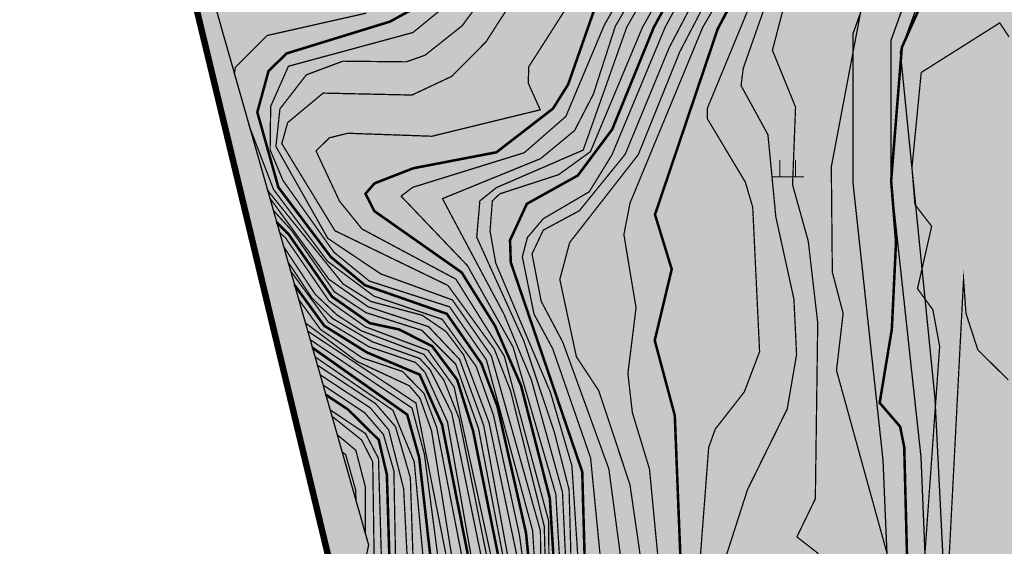
# Model space of a CAD drawing. Extents: x 262448 to 267977, y 3075730 to 3085618.
# Drawn here: x 263375 to 263491, y 3076596 to 3076658 of the extents above; entities that cross this region are included whole.
import ezdxf

# ---------------------------------------------------------------- set-up
doc = ezdxf.new("R2010")
doc.units = 0
for name, color, linetype in [('DGX', 2, 'Continuous'), ('ZBTZ', 3, 'Continuous'), ('项目红线新确定', 6, 'Continuous')]:
    doc.layers.add(name, color=color, linetype=linetype)
for name, color, linetype, true_color in [('着色-农村道路', 7, 'Continuous', 0xaa5550), ('着色-旱地', 7, 'Continuous', 0xffffc8), ('着色-河流水面', 7, 'Continuous', 0x96f0ff), ('着色-灌木林地', 7, 'Continuous', 0x55b464)]:
    doc.layers.add(name, color=color, linetype=linetype, true_color=true_color)

# ---------------------------------------------------------------- blocks, each defined once
blk = doc.blocks.new('gc119')
at = {"color": 0, "linetype": 'Continuous', "lineweight": 13, "flags": 128}
for points in [[(-0.6, 0), (-0.6, 1.3)], [(0.6, 0), (0.6, 1.3)], [(-1.25, 0), (1.25, 0)]]:
    blk.add_lwpolyline(points, dxfattribs=at)

msp = doc.modelspace()

# ---------------------------------------------------------------- hatches: boundary and pattern name
at = {"layer": '着色-农村道路', "linetype": 'Continuous', "true_color": 0xaa5550}
h = msp.add_hatch(color=15, dxfattribs=at)
h.paths.add_polyline_path([(263797.36, 3076875.56), (263795.89, 3076884.14), (263792.59, 3076893.29), (263785.39, 3076902.52), (263781.23, 3076910.08), (263780.64, 3076915.09), (263784.75, 3076920.72), (263788.57, 3076924.91), (263797.87, 3076946.87), (263804.4, 3076964.42), (263807.06, 3076983.36), (263808.14, 3076994.5), (263806.09, 3077000.24), (263794.22, 3077012.03), (263788.89, 3077018.64), (263788.05, 3077026.02), (263788.54, 3077035.14), (263789.21, 3077050.32), (263792.38, 3077050.06), (263792.72, 3077035.73), (263791.73, 3077028.97), (263793.58, 3077020.04), (263798.16, 3077015.19), (263801.16, 3077012.01), (263811.94, 3076998.24), (263811.94, 3076989.52), (263808.36, 3076964.28), (263816.77, 3076971.52), (263819.56, 3076969.91), (263807.59, 3076959.9), (263803.21, 3076949.38), (263819.3, 3076945.6), (263826.34, 3076944.79), (263835.04, 3076953.79), (263837.75, 3076949.09), (263831.44, 3076943.33), (263827.4, 3076941.22), (263819.73, 3076941.31), (263813.86, 3076942.78), (263801.14, 3076944.46), (263791.81, 3076922.69), (263788.54, 3076920.28), (263784.94, 3076916.55), (263784.94, 3076910.91), (263797.03, 3076894.63), (263800.64, 3076877.23), (263801.06, 3076875.72)])
h.paths.add_polyline_path([(263580.54, 3076787.97), (263578.41, 3076795.66), (263580.36, 3076814.91), (263585.96, 3076826.29), (263588.44, 3076836.28), (263589.03, 3076845.34), (263589.53, 3076855.95), (263583.34, 3076869.66), (263575.22, 3076887.54), (263569.09, 3076895.4), (263565.51, 3076905.69), (263563.86, 3076923.49), (263562.54, 3076926.67), (263550.67, 3076930.37), (263544.98, 3076934.64), (263544.7, 3076939.66), (263558.04, 3076931.77), (263564.4, 3076931.05), (263568.58, 3076933.02), (263573.34, 3076937.51), (263577.9, 3076939.2), (263588.84, 3076939.27), (263590.47, 3076937.45), (263591.31, 3076935.75), (263576.98, 3076936.08), (263572.3, 3076933.15), (263572.23, 3076932.11), (263579.85, 3076932.11), (263585.52, 3076926.32), (263588.84, 3076920.33), (263590.08, 3076917.92), (263586.76, 3076917.6), (263584.48, 3076920.72), (263581.54, 3076925.01), (263579.46, 3076927.36), (263576.2, 3076928.66), (263569.69, 3076927.88), (263567.47, 3076925.41), (263569.22, 3076907.68), (263574.94, 3076894.04), (263580.25, 3076885.8), (263584.57, 3076878.03), (263591.87, 3076859.48), (263599.34, 3076864.41), (263615.83, 3076877.72), (263619.29, 3076881.92), (263622.16, 3076887.31), (263624.28, 3076898.82), (263626.06, 3076909.91), (263625.38, 3076914.9), (263629.04, 3076920.94), (263630.7, 3076920.11), (263628.91, 3076905.59), (263625.92, 3076886.06), (263623.97, 3076880.78), (263617.99, 3076875.15), (263596.54, 3076858.07), (263594.22, 3076853.57), (263593.03, 3076845.15), (263591.93, 3076833.62), (263591.29, 3076830.5), (263589.51, 3076825.25), (263588.07, 3076823.48), (263585.38, 3076815.55), (263582.66, 3076801.44), (263584.4, 3076795.65), (263586.74, 3076792.27), (263588.54, 3076790.06)], flags=16)
h.paths.add_polyline_path([(264058.05, 3076946.91), (263966.95, 3076904.06), (263940.74, 3076889.9), (263899.19, 3076888.58), (263850.24, 3076875.04), (263796.61, 3076871.04), (263722.95, 3076855.71), (263691.6, 3076844.63), (263682.66, 3076840.51), (263695.31, 3076817.3), (263698.5, 3076811.91), (263714.99, 3076800.12), (263736, 3076777.05), (263738.55, 3076766.66), (263726.31, 3076731.91), (263725.73, 3076710.09), (263732.95, 3076674.38), (263732.48, 3076661.47), (263736.03, 3076631.68), (263737.48, 3076625.15), (263739.79, 3076618.61), (263742.38, 3076613.13), (263743.92, 3076607.65), (263743.73, 3076604), (263742.19, 3076599), (263735.36, 3076590.26), (263727.01, 3076575.31), (263718.17, 3076532.46), (263704.48, 3076486.52), (263683.5, 3076418.87), (263673.27, 3076402.63), (263663.11, 3076385.14), (263655.45, 3076375.02), (263646.98, 3076369.53), (263653.25, 3076367.8), (263678.36, 3076354.68), (263692.93, 3076338.23), (263694.97, 3076338.98), (263700.41, 3076341.13), (263711.57, 3076348.42), (263722.45, 3076355.86), (263731.03, 3076361.43), (263737.19, 3076362.86), (263755.1, 3076366.32), (263764.76, 3076374.13), (263769.81, 3076382.86), (263769.58, 3076393.43), (263775.1, 3076409.51), (263777.86, 3076414.57), (263781.54, 3076415.49), (263788.21, 3076414.57), (263798.55, 3076409.51), (263806.83, 3076402.85), (263816.72, 3076397.57), (263824.99, 3076395.73), (263838.79, 3076393.43), (263851.9, 3076391.59), (263854.88, 3076397.5), (263864.46, 3076406.77), (263874.9, 3076412.14), (263887.23, 3076418.66), (263891.73, 3076423.73), (263892.31, 3076428.66), (263889.08, 3076446.92), (263891.43, 3076455.26), (263895.67, 3076464.62), (263896.55, 3076475.45), (263894.65, 3076484.66), (263896.84, 3076498.42), (263903.2, 3076511.29), (263905.12, 3076524.95), (263902.84, 3076550.15), (263906.9, 3076570.4), (263913.34, 3076576.36), (263925.73, 3076578.03), (263941, 3076576.84), (263952.68, 3076574.69), (263967.94, 3076579.46), (263981.77, 3076588.51), (263988.45, 3076598.52), (263985.83, 3076613.77), (263981.77, 3076623.06), (263981.77, 3076628.54), (263985.83, 3076631.16), (263997.51, 3076627.59), (264008.24, 3076624.25), (264016.11, 3076621.39), (264029.7, 3076615.91), (264033.28, 3076613.53), (264035.66, 3076613.29), (264055.11, 3076617.33), (264069.48, 3076607.51), (264098.23, 3076578.79), (264106.13, 3076568.02), (264101.56, 3076564.67), (264093.92, 3076575.09), (264065.86, 3076603.14), (264053.9, 3076611.3), (264035.96, 3076607.58), (264031.31, 3076608.04), (264027.05, 3076610.88), (264014.08, 3076616.11), (264006.43, 3076618.89), (263995.84, 3076622.18), (263987.43, 3076624.75), (263987.43, 3076624.24), (263991.29, 3076615.4), (263994.41, 3076597.26), (263985.84, 3076584.41), (263970.38, 3076574.29), (263953.03, 3076568.87), (263940.26, 3076571.22), (263925.89, 3076572.34), (263915.86, 3076570.99), (263912.09, 3076567.49), (263908.55, 3076549.84), (263910.81, 3076524.81), (263908.68, 3076509.6), (263902.3, 3076496.68), (263900.4, 3076484.79), (263902.26, 3076475.8), (263901.23, 3076463.18), (263896.76, 3076453.32), (263894.88, 3076446.64), (263898.03, 3076428.83), (263897.14, 3076421.31), (263890.79, 3076414.14), (263877.52, 3076407.12), (263867.79, 3076402.12), (263859.5, 3076394.09), (263855.12, 3076385.43), (263837.93, 3076387.84), (263823.92, 3076390.17), (263814.73, 3076392.21), (263803.7, 3076398.11), (263795.5, 3076404.71), (263786.54, 3076409.09), (263781.85, 3076409.73), (263781.64, 3076409.68), (263780.3, 3076407.22), (263775.26, 3076392.55), (263775.51, 3076381.4), (263769.13, 3076370.39), (263757.56, 3076361.03), (263738.36, 3076357.33), (263733.28, 3076356.15), (263725.59, 3076351.15), (263714.72, 3076343.72), (263703.02, 3076336.08), (263696.99, 3076333.7), (263688.88, 3076330.7), (263684.81, 3076329.74), (263678.75, 3076325.25), (263676.29, 3076321.78), (263672.41, 3076319.02), (263661.88, 3076312.1), (263642.57, 3076299.32), (263640.66, 3076296.83), (263636.28, 3076287.95), (263633.21, 3076282.69), (263631.44, 3076279.6), (263626.46, 3076276.21), (263621.26, 3076274.79), (263613.69, 3076275.97), (263606.67, 3076277.05), (263603.5, 3076277.14), (263602.16, 3076276.54), (263598.13, 3076274.09), (263595.16, 3076271.66), (263592.37, 3076267.3), (263582.68, 3076244.04), (263554.31, 3076219.61), (263541.91, 3076212.3), (263512.46, 3076198.72), (263502.61, 3076201.09), (263486.17, 3076208.26), (263482.96, 3076207.89), (263478.77, 3076202.17), (263469.61, 3076189.64), (263457.87, 3076176.95), (263448.06, 3076161.59), (263426.44, 3076149.1), (263420.62, 3076145.69), (263409.26, 3076136.21), (263388.66, 3076122.08), (263377.8, 3076115), (263372.19, 3076104.14), (263358.32, 3076090.27), (263353.22, 3076089.78), (263318.79, 3076072.06), (263284.62, 3076056.9), (263277.7, 3076052.81), (263273.16, 3076047.53), (263264.14, 3076037.64), (263256.55, 3076032.04), (263250.3, 3076024.7), (263239.28, 3076003.08), (263231.02, 3075998.51), (263207.74, 3076000.99), (263205.6, 3076000.26), (263192.24, 3075990.41), (263179.2, 3075979.83), (263156.84, 3075949.28), (263091.2, 3075919.51), (263078.2, 3075919.51), (263068.84, 3075914.11), (263055.52, 3075905.67), (263052.49, 3075910.46), (263065.91, 3075918.95), (263076.68, 3075925.16), (263089.98, 3075925.16), (263153.15, 3075953.82), (263175.06, 3075983.77), (263188.78, 3075994.89), (263202.95, 3076005.33), (263207.1, 3076006.75), (263229.84, 3076004.33), (263235.02, 3076007.19), (263245.56, 3076027.86), (263252.66, 3076036.2), (263260.33, 3076041.86), (263268.92, 3076051.29), (263274.02, 3076057.21), (263282.03, 3076061.94), (263316.35, 3076077.17), (263351.59, 3076095.31), (263355.76, 3076095.71), (263367.57, 3076107.52), (263373.46, 3076118.93), (263385.52, 3076126.78), (263405.84, 3076140.73), (263417.36, 3076150.34), (263423.59, 3076153.99), (263444.04, 3076165.8), (263453.37, 3076180.42), (263465.23, 3076193.24), (263474.2, 3076205.51), (263479.86, 3076213.23), (263487.03, 3076214.06), (263504.42, 3076206.48), (263511.87, 3076204.68), (263539.28, 3076217.32), (263551, 3076224.23), (263577.97, 3076247.46), (263587.33, 3076269.94), (263590.88, 3076275.47), (263594.85, 3076278.73), (263599.53, 3076281.56), (263602.36, 3076282.83), (263607.19, 3076282.69), (263614.56, 3076281.56), (263620.94, 3076280.57), (263624.06, 3076281.42), (263627.18, 3076283.54), (263628.31, 3076285.53), (263631.29, 3076290.63), (263635.83, 3076299.84), (263638.66, 3076303.52), (263658.77, 3076316.82), (263669.22, 3076323.69), (263672.22, 3076325.83), (263674.65, 3076329.26), (263682.38, 3076334.98), (263685.63, 3076335.75), (263673.91, 3076348.99), (263650.63, 3076361.15), (263638.42, 3076364.52), (263637.04, 3076367.46), (263637.44, 3076370.66), (263639.26, 3076373.29), (263642.6, 3076375.16), (263650.53, 3076380.3), (263657.18, 3076389.09), (263667.18, 3076406.32), (263676.99, 3076421.87), (263697.69, 3076488.63), (263715.86, 3076547.14), (263724.14, 3076578.88), (263731.38, 3076592.66), (263737.46, 3076600.25), (263738.3, 3076604.9), (263738.3, 3076606.92), (263736.91, 3076611.09), (263734.86, 3076616.97), (263733.22, 3076624.08), (263732.12, 3076630.09), (263728.27, 3076674.16), (263724.72, 3076692.78), (263720.51, 3076713.12), (263720.89, 3076733.84), (263732.06, 3076766.86), (263729.77, 3076773.33), (263710.24, 3076794.78), (263693.15, 3076807), (263689.13, 3076813.78), (263676.19, 3076837.53), (263645.92, 3076823.57), (263598.4, 3076794.95), (263538.68, 3076753.54), (263510.77, 3076726.13), (263496.87, 3076699.23), (263483.79, 3076672.69), (263477.6, 3076655.42), (263477.6, 3076638.85), (263481.12, 3076606.29), (263482.55, 3076571.92), (263483.9, 3076541.1), (263486.95, 3076489.32), (263482.82, 3076449.56), (263476.21, 3076426.65), (263472.83, 3076415), (263464.56, 3076395.5), (263461.22, 3076385.27), (263454.88, 3076371.49), (263446.03, 3076355.14), (263438.99, 3076342.14), (263425.82, 3076320.82), (263402.99, 3076295.42), (263397.29, 3076289.55), (263395.33, 3076281.27), (263393.81, 3076277.43), (263381.32, 3076261.37), (263348.42, 3076229.59), (263321.63, 3076203.54), (263301.27, 3076188.19), (263293.57, 3076181.53), (263280.37, 3076166.87), (263271.1, 3076158.84), (263256.44, 3076145.86), (263247.99, 3076140.39), (263231.39, 3076131.72), (263215.15, 3076120.8), (263208.15, 3076114.56), (263202.67, 3076107.99), (263196.6, 3076098.72), (263191.39, 3076091.05), (263137.93, 3076053.77), (263106.61, 3076030.64), (263076.04, 3076016.94), (263025.69, 3075990.07), (263013.56, 3075982.61), (263029.79, 3075957.36), (263034.68, 3075942.07), (263043.83, 3075921.61), (263055.71, 3075906.31), (263065.67, 3075885.59), (263117.24, 3075830.11), (263113.33, 3075826.38), (263061.28, 3075882.68), (263051, 3075903.57), (263039.17, 3075918.81), (263029.63, 3075940.14), (263024.86, 3075955.03), (263008.95, 3075979.78), (263008.36, 3075979.42), (262967.76, 3075972.83), (262943.02, 3075968.82), (262923.89, 3075971.48), (262905.67, 3075977.96), (262891.25, 3075984.53), (262876.55, 3075984.93), (262857.38, 3075981.72), (262835.72, 3075976.5), (262822.81, 3075968.52), (262795.22, 3075947.44), (262768.48, 3075922.84), (262745.36, 3075905.36), (262729.97, 3075901.99), (262726.77, 3075901.76), (262713.14, 3075903.64), (262697.96, 3075903.64), (262681.18, 3075902.11), (262668.61, 3075903.64), (262653.81, 3075905.43), (262638.66, 3075902.08), (262619.46, 3075900.21), (262610.67, 3075900.64), (262600.46, 3075899.63), (262589.36, 3075894.93), (262564.4, 3075880.52), (262519.71, 3075849.22), (262517.16, 3075852.86), (262562.01, 3075884.27), (262587.38, 3075898.92), (262599.35, 3075903.99), (262610.56, 3075905.09), (262619.35, 3075904.66), (262637.97, 3075906.47), (262653.59, 3075909.93), (262669.15, 3075908.05), (262687.88, 3075907.36), (262701.03, 3075912.58), (262713.71, 3075911.51), (262726.92, 3075906.22), (262729.33, 3075906.39), (262743.46, 3075909.49), (262765.63, 3075926.25), (262792.37, 3075950.84), (262820.29, 3075972.18), (262833.99, 3075980.65), (262856.49, 3075986.07), (262876.24, 3075989.38), (262892.27, 3075988.95), (262907.34, 3075982.08), (262924.95, 3075975.82), (262942.97, 3075973.31), (262967.04, 3075977.21), (263006.78, 3075983.66), (263023.48, 3075993.93), (263074.08, 3076020.93), (263104.36, 3076034.5), (263135.34, 3076057.38), (263188.18, 3076094.22), (263192.9, 3076101.18), (263199.09, 3076110.64), (263204.95, 3076117.66), (263212.42, 3076124.32), (263229.11, 3076135.54), (263245.75, 3076144.23), (263253.75, 3076149.4), (263268.18, 3076162.18), (263277.25, 3076170.05), (263290.45, 3076184.71), (263298.48, 3076191.64), (263318.73, 3076206.92), (263345.33, 3076232.78), (263378, 3076264.34), (263389.91, 3076279.66), (263391.08, 3076282.61), (263393.25, 3076291.76), (263399.74, 3076298.46), (263422.25, 3076323.5), (263435.15, 3076344.36), (263442.13, 3076357.25), (263450.91, 3076373.47), (263457.08, 3076386.9), (263460.4, 3076397.06), (263468.64, 3076416.49), (263471.94, 3076427.89), (263478.45, 3076450.41), (263482.5, 3076489.42), (263479.46, 3076540.87), (263478.11, 3076571.73), (263476.68, 3076605.95), (263473.15, 3076638.61), (263473.15, 3076656.19), (263479.69, 3076674.43), (263492.9, 3076701.23), (263507.15, 3076728.8), (263535.84, 3076756.98), (263595.99, 3076798.69), (263643.84, 3076827.5), (263689.92, 3076848.75), (263721.75, 3076860), (263795.99, 3076875.45), (263849.47, 3076879.44), (263898.52, 3076893), (263939.55, 3076894.3), (263964.95, 3076908.03), (264056.16, 3076950.93)])
at = {"layer": '着色-旱地', "ltscale": 2}
msp.add_hatch(color=256, dxfattribs=at).paths.add_polyline_path([(262755.46, 3075743.56), (263362.68, 3075881.58), (264106.13, 3076568.02), (264101.47, 3076913.05), (263949.16, 3077037.38), (263753.14, 3077053.24), (263607.35, 3077021.97), (263361.85, 3076800.44), (263411.88, 3076592.48), (263282.65, 3076364.72), (263158.1, 3076320.4), (262732.73, 3076337.15), (262571.59, 3076160.94), (262493.97, 3075912.83), (262531.18, 3075791.25)])
at = {"layer": '着色-河流水面', "true_color": 0x96f0ff}
msp.add_hatch(color=131, dxfattribs=at).paths.add_polyline_path([(262753.47, 3075733.44), (262834.17, 3075802.38), (262953.34, 3075918.21), (262982.96, 3075940.21), (263043.27, 3075975.29), (263100.74, 3075989.32), (263128.5, 3076007.59), (263206.39, 3076074.78), (263234.18, 3076090.84), (263266.5, 3076126.17), (263356.59, 3076206.46), (263427.05, 3076279.78), (263454.75, 3076324.18), (263482.19, 3076380.69), (263504.37, 3076447.55), (263507.27, 3076489), (263505.31, 3076541.27), (263507.45, 3076579.26), (263518.65, 3076609.23), (263519.97, 3076668.5), (263539.17, 3076712.1), (263551.35, 3076732.73), (263562.41, 3076746.33), (263573.42, 3076753.86), (263598.56, 3076771.34), (263638.26, 3076796.18), (263655.78, 3076806.68), (263699.02, 3076826.1), (263729.28, 3076836.39), (263801, 3076851.12), (263854.27, 3076854.9), (263904.69, 3076866.54), (263950.84, 3076870.59), (264015.1, 3076890.57), (264101.54, 3076908.24), (264098.4, 3076915.56), (264000.69, 3076900.79), (264072.86, 3076936.41), (264063.02, 3076944.43), (264004.7, 3076919.39), (263945.51, 3076889.1), (263901.73, 3076885.25), (263851.46, 3076873.65), (263798.42, 3076869.89), (263724.32, 3076854.66), (263692.09, 3076843.7), (263647.02, 3076823.47), (263628.39, 3076812.3), (263588.15, 3076787.12), (263562.69, 3076769.42), (263539.24, 3076753.39), (263528.89, 3076742.95), (263511.52, 3076725.88), (263486.06, 3076674.26), (263478.71, 3076654.01), (263482.78, 3076613.18), (263486.43, 3076540.44), (263488.35, 3076489.3), (263485.68, 3076451.25), (263464.64, 3076387.82), (263438.18, 3076333.34), (263412.06, 3076291.46), (263343.46, 3076220.08), (263254.97, 3076141.21), (263210.35, 3076111.94), (263193.06, 3076088.55), (263109.72, 3076031.06), (263099.46, 3076026.09), (263044.49, 3075999.63), (262972.4, 3075955.91), (262941.06, 3075932.63), (262821.43, 3075816.36), (262741.19, 3075747.82)])
at = {"layer": '着色-灌木林地', "linetype": 'Continuous'}
h = msp.add_hatch(color=256, dxfattribs=at)
h.paths.add_polyline_path([(262515.99, 3075983.2), (262533.12, 3075992.86), (262551.12, 3076003.58), (262555.62, 3076004.81), (262566.53, 3076020.94), (262575.86, 3076033.6), (262583.6, 3076040.34), (262593.51, 3076041.58), (262607.23, 3076055.91), (262602.76, 3076065.31), (262605.71, 3076074.02), (262623.4, 3076086.7), (262624.61, 3076092.03), (262624.74, 3076117.26), (262641.04, 3076126.78), (262652.48, 3076130.53), (262671.88, 3076143.88), (262692.78, 3076174.71), (262729.45, 3076252.76), (262750.3, 3076288.32), (262783.17, 3076288.48), (262797.34, 3076250.83), (262812.8, 3076231.34), (262834.34, 3076247.09), (262859.2, 3076201.8), (262872.1, 3076145.47), (262917.92, 3076144.83), (262950.71, 3076151.65), (262988.44, 3076176.85), (263009.25, 3076219.13), (263022.86, 3076286.55), (263039.78, 3076293.83), (263062.61, 3076285.75), (263072.19, 3076267.93), (263107.88, 3076172.03), (263136.44, 3076120), (263156.78, 3076090.43), (263163.73, 3076114), (263193.71, 3076130.68), (263241.14, 3076182.57), (263291.45, 3076259.86), (263331.58, 3076320.1), (263360.5, 3076361.79), (263389.82, 3076421.55), (263406.15, 3076434.87), (263456.55, 3076491.55), (263473.73, 3076511.91), (263476.34, 3076533.68), (263480.59, 3076535.39), (263479.29, 3076546.43), (263478.37, 3076558.55), (263463.24, 3076571.72), (263438.77, 3076609.6), (263435.88, 3076627.44), (263396.64, 3076655.86), (263411.88, 3076592.48), (263282.65, 3076364.72), (263158.28, 3076320.39), (262732.73, 3076337.15), (262571.59, 3076160.94)])
h.paths.add_polyline_path([(263555.41, 3076059.53), (263561.2, 3076074.99), (263566.23, 3076088.24), (263580.27, 3076110.39), (263589.02, 3076135.44), (263601.17, 3076159.9), (263626.38, 3076177.97), (263689.59, 3076226.8), (263712.38, 3076234.19), (263725.35, 3076233.39), (263737.55, 3076231.4), (263739.49, 3076229.49)])
h.paths.add_polyline_path([(263885.3, 3076364.13), (263835.44, 3076374.17), (263809.72, 3076368.67), (263792.39, 3076329.24), (263810.32, 3076310.76), (263783.2, 3076269.85)])
h.paths.add_polyline_path([(264101.55, 3076907.43), (264035.51, 3076875.82), (263948.18, 3076870.36), (263900.87, 3076859.36), (263902.28, 3076857.64), (263928.39, 3076844.28), (264005.37, 3076845.39), (264029.92, 3076840.09), (264025.27, 3076806.71), (264000.28, 3076783.46), (263988.2, 3076764.24), (264037.81, 3076670.38), (264023.14, 3076655.68), (264032.13, 3076631.64), (264060.8, 3076613.44), (264106.13, 3076568.02)])
h.paths.add_polyline_path([(263851.15, 3077045.31), (263869.69, 3077022.26), (263859.7, 3076979.18), (263907.2, 3076952.22), (263937.49, 3076952.9), (264017.26, 3076981.79), (263948.52, 3077037.9)])
h.paths.add_polyline_path([(263664.76, 3077034.28), (263701.4, 3077017.31), (263727.2, 3077007.36), (263757.76, 3077011.92), (263777.35, 3077016.61), (263788.05, 3077026.02), (263790.01, 3077050.25), (263752.3, 3077053.06)])
h.paths.add_polyline_path([(263375.16, 3076812.45), (263449.67, 3076656.92), (263473.18, 3076684.4), (263454.03, 3076734.76), (263453.18, 3076793.48), (263448.13, 3076823.97), (263454.91, 3076843.14), (263468.14, 3076852.1), (263494.02, 3076892.88), (263501.47, 3076914.67), (263515.38, 3076926.03), (263506.4, 3076930.88), (263399.02, 3076833.98)])

# ---------------------------------------------------------------- linework, layer by layer
at = {"color": 251, "true_color": 0x636466}
msp.add_lwpolyline([(263093.52, 3075826.72), (263362.68, 3075881.58), (263595.4, 3076086.47), (263772.61, 3076257.75), (263946.15, 3076411.13), (263983.45, 3076462.69), (264106.23, 3076566.52), (264101.47, 3076913.05), (263948.52, 3077037.9), (263753.14, 3077053.24), (263607.35, 3077021.97), (263358.71, 3076797.6), (263416.08, 3076595.97), (263394.36, 3076494.04), (263281.04, 3076362.86), (263158.28, 3076320.39), (262958.68, 3076330.54)], dxfattribs=at)
at = {"color": 4, "lineweight": 30, "elevation": 591}
for points in [[(263460.4, 3076397.06), (263468.64, 3076416.49), (263471.94, 3076427.89), (263478.45, 3076450.41), (263482.5, 3076489.42), (263479.46, 3076540.87), (263478.11, 3076571.73), (263476.68, 3076605.95), (263473.15, 3076638.61), (263473.15, 3076656.19), (263479.69, 3076674.43), (263492.9, 3076701.23), (263507.15, 3076728.8), (263535.84, 3076756.98), (263595.99, 3076798.69), (263643.84, 3076827.5), (263689.92, 3076848.75), (263721.75, 3076860), (263795.99, 3076875.45), (263849.47, 3076879.44), (263898.52, 3076893), (263939.55, 3076894.3), (263964.95, 3076908.03), (264056.16, 3076950.93)], [(263464.56, 3076395.5), (263472.83, 3076415), (263476.21, 3076426.65), (263482.82, 3076449.56), (263486.95, 3076489.32), (263483.9, 3076541.1), (263482.55, 3076571.92), (263481.12, 3076606.29), (263477.6, 3076638.85), (263477.6, 3076655.42), (263483.79, 3076672.69), (263496.87, 3076699.23), (263510.77, 3076726.13), (263538.68, 3076753.54), (263598.4, 3076794.95), (263645.92, 3076823.57), (263691.6, 3076844.63), (263722.95, 3076855.71), (263796.61, 3076871.04), (263850.24, 3076875.04), (263899.19, 3076888.58), (263940.74, 3076889.9), (263966.95, 3076904.06), (264058.05, 3076946.91)]]:
    msp.add_lwpolyline(points, dxfattribs=at)
at = {"color": 5}
msp.add_lwpolyline([(263464.64, 3076387.82), (263485.68, 3076451.25), (263488.35, 3076489.3), (263486.43, 3076540.44), (263482.78, 3076613.18), (263478.71, 3076654.01), (263486.06, 3076674.26), (263511.52, 3076725.88), (263528.89, 3076742.95), (263539.24, 3076753.39), (263562.69, 3076769.42), (263588.15, 3076787.12), (263628.39, 3076812.3), (263647.02, 3076823.47), (263692.09, 3076843.7), (263724.32, 3076854.66), (263798.42, 3076869.89), (263851.46, 3076873.65), (263901.73, 3076885.25), (263945.51, 3076889.1), (264004.7, 3076919.39), (264063.02, 3076944.43)], dxfattribs=at)
at = {"layer": 'DGX', "color": 251, "linetype": 'Continuous', "true_color": 0x636466, "flags": 128}
for points, const_width, elevation in [([(263377.03, 3076397.31), (263383.2, 3076409.49), (263390.82, 3076420.59), (263403.85, 3076432.01), (263413.3, 3076437.9), (263427.45, 3076453.73), (263438.19, 3076462.45), (263451.13, 3076474.58), (263467.3, 3076492.22), (263477.59, 3076511.8), (263479.31, 3076532.31), (263479.29, 3076555.06), (263475.8, 3076568.36), (263475.48, 3076572.81), (263479.46, 3076594.99), (263479.14, 3076607.49), (263478.66, 3076609.89), (263476.25, 3076612.7), (263477.68, 3076621.35), (263478.18, 3076631.69), (263477.6, 3076638.85), (263478.86, 3076654.55), (263484.31, 3076666.77), (263500.39, 3076696.81)], 0.3, 600), ([(263443.35, 3076477.55), (263450.25, 3076486.46), (263458.13, 3076492.83), (263471.36, 3076512.1), (263475.24, 3076532.82), (263475.46, 3076545.69), (263474.74, 3076552.52), (263473.22, 3076556.73), (263466.37, 3076567.31), (263464.92, 3076572.52), (263455.86, 3076583.64), (263454.61, 3076587.55), (263456.13, 3076607.45), (263456.9, 3076609.6), (263460.32, 3076613.98), (263462.12, 3076618.72), (263461.31, 3076635.74), (263460.44, 3076638.69), (263455.97, 3076646.15), (263455.97, 3076647.38), (263472.08, 3076686.43)], 0.15, 604), ([(263352.76, 3076384.54), (263375.45, 3076431.87), (263396.57, 3076449.11), (263426.81, 3076478.82), (263445.61, 3076495.14), (263461.52, 3076521.99), (263466.38, 3076536.83), (263466.14, 3076547.17), (263460.31, 3076556.2), (263450.26, 3076568.08), (263439.95, 3076587.82), (263438.72, 3076591.98), (263438.14, 3076601.93), (263433.11, 3076619.26), (263427.74, 3076628.85), (263419.93, 3076637.03), (263421.29, 3076638.07), (263434.43, 3076642.15), (263439.32, 3076646.42), (263443.83, 3076657.15), (263455.18, 3076677.01)], 0.15, 614), ([(263423.71, 3076472.23), (263440.7, 3076486.79), (263447.13, 3076493.38), (263455.52, 3076504.86), (263463.41, 3076519.7), (263468.13, 3076536.84), (263468.32, 3076544.41), (263467.46, 3076548.88), (263460.95, 3076559.44), (263450.85, 3076571.67), (263441.11, 3076589.26), (263439.97, 3076592.68), (263439.7, 3076602.47), (263437.99, 3076609.15), (263434.4, 3076619.92), (263428.83, 3076632.2), (263429.2, 3076636.48), (263431.15, 3076638.04), (263441.36, 3076642.46), (263446.49, 3076656.95), (263457.8, 3076676.61)], 0.15, 612), ([(263425.45, 3076475.78), (263444.04, 3076491.85), (263448.8, 3076497.28), (263461.75, 3076518.9), (263467.15, 3076536.42), (263467.45, 3076543.9), (263466.8, 3076548.03), (263461.18, 3076557.15), (263451.01, 3076569.12), (263440.62, 3076588.27), (263439.39, 3076592.26), (263438.92, 3076602.2), (263435.26, 3076615.41), (263432.05, 3076623.11), (263424.8, 3076636.74), (263436.34, 3076641.45), (263440.34, 3076644.75), (263442.56, 3076649.05), (263445.14, 3076657.04), (263456.67, 3076676.8)], 0.15, 613), ([(263431.1, 3076474.51), (263451.32, 3076494.65), (263456.92, 3076502.17), (263465.99, 3076519.64), (263467.54, 3076524.22), (263470.08, 3076537.68), (263470.06, 3076545.43), (263469.24, 3076549.98), (263461.59, 3076562.66), (263451.51, 3076575.13), (263441.58, 3076592.64), (263441.25, 3076604.57), (263432.84, 3076629.23), (263432.75, 3076631.84), (263434.73, 3076636.13), (263440.73, 3076639.47), (263444.77, 3076644.89), (263449.67, 3076656.92), (263460.68, 3076677.08)], 0.3, 610), ([(263439.38, 3076481.62), (263454.65, 3076496.42), (263463.87, 3076512.21), (263466.83, 3076518.99), (263469.54, 3076527.56), (263470.92, 3076536.02), (263470.93, 3076545.95), (263470.17, 3076550.46), (263461.34, 3076565.12), (263452.33, 3076576.18), (263445.84, 3076586.57), (263443.38, 3076594.47), (263442.23, 3076606.21), (263437.78, 3076619.05), (263435.57, 3076623.16), (263434.2, 3076629.88), (263434.79, 3076632.16), (263436.67, 3076634.38), (263442.07, 3076637.55), (263444.74, 3076641.89), (263451.01, 3076656.94), (263461.76, 3076676.78)], 0.15, 609), ([(263437.35, 3076591.47), (263437.29, 3076598.82), (263432.07, 3076618.21), (263426.38, 3076627.26), (263415.34, 3076633.16), (263412.68, 3076636.45), (263409.92, 3076642.36), (263411.5, 3076643.91), (263413.66, 3076644.44), (263423.56, 3076644.09), (263436.3, 3076647.2), (263434.89, 3076650.36), (263434.96, 3076652.28), (263449.37, 3076674.85)], 0.15, 616), ([(263411.7, 3076459.06), (263450.51, 3076495.4), (263460.21, 3076510.08), (263465.07, 3076520.2), (263469.1, 3076537.26), (263469.19, 3076544.92), (263468.3, 3076549.5), (263461.62, 3076560.61), (263450.87, 3076573.89), (263440.92, 3076591.63), (263440.03, 3076605.3), (263437.51, 3076613.91), (263431.07, 3076629.15), (263430.4, 3076632.93), (263430.67, 3076636.48), (263431.55, 3076637.31), (263438.46, 3076639.56), (263442.21, 3076642.27), (263448.33, 3076656.9), (263458.15, 3076674.42)], 0.15, 611), ([(263430.61, 3076470.49), (263444.88, 3076485.97), (263455.2, 3076495.3), (263466.41, 3076514.14), (263471.16, 3076529.3), (263471.95, 3076538.59), (263471.32, 3076550.59), (263461.34, 3076567.33), (263453.38, 3076576.98), (263446.64, 3076588.04), (263444.38, 3076604.91), (263438.96, 3076619.84), (263436.42, 3076624.65), (263435.34, 3076630.23), (263436.66, 3076633.03), (263440.91, 3076635.32), (263446.3, 3076641.96), (263451.49, 3076654.54), (263461.66, 3076673.9)], 0.15, 608), ([(263431.09, 3076469.75), (263445.66, 3076485.26), (263455.98, 3076494.81), (263467.04, 3076512.15), (263471.05, 3076524.53), (263472.37, 3076531.58), (263472.85, 3076541.8), (263472.11, 3076551.25), (263470.94, 3076554.31), (263462.18, 3076568.32), (263454.46, 3076577.68), (263449.13, 3076587.45), (263446.86, 3076603.08), (263443.18, 3076614.15), (263440.56, 3076618.12), (263438.61, 3076627.23), (263439.77, 3076631.57), (263447.84, 3076641.92), (263452.74, 3076654.06), (263461.99, 3076671.8)], 0.15, 607), ([(263413.28, 3076473.1), (263425.5, 3076485.68), (263436.34, 3076499.16), (263452.95, 3076517.68), (263456.85, 3076524.01), (263461.05, 3076534.63), (263461.91, 3076541.2), (263460.44, 3076546.12), (263446.3, 3076564.69), (263442.11, 3076578.16), (263436.06, 3076586.92), (263435.41, 3076597.65), (263429.97, 3076617.76), (263425.64, 3076624), (263416.2, 3076627.03), (263412.03, 3076630.43), (263406.03, 3076638.88), (263404.52, 3076642.48), (263404.58, 3076647.6), (263406.67, 3076652.33), (263421.32, 3076656.3), (263439.53, 3076671.19)], 0.15, 619), ([(263421.42, 3076454.42), (263458.86, 3076492.03), (263466.57, 3076502.26), (263472.51, 3076511.96), (263476.34, 3076533.68), (263475.98, 3076551.7), (263474.15, 3076557.22), (263470.11, 3076563.09), (263467.65, 3076573.99), (263463.94, 3076579.94), (263457.25, 3076585.83), (263456.03, 3076587.97), (263460.7, 3076602.48), (263465.37, 3076611.97), (263466.47, 3076618.37), (263466.16, 3076624.9), (263464.03, 3076634.6), (263463.1, 3076644.28), (263459.94, 3076650.05), (263460.2, 3076652.11), (263466.33, 3076669.56)], 0.15, 603), ([(263439.53, 3076476.68), (263448.76, 3076487.09), (263456.61, 3076494.03), (263468.45, 3076512.16), (263470.65, 3076517.46), (263473.33, 3076531.99), (263473.69, 3076544.64), (263472.93, 3076551.78), (263471.5, 3076555.48), (263463.01, 3076569.31), (263455.58, 3076578.36), (263451.67, 3076585.8), (263450.53, 3076590.62), (263449.16, 3076604.91), (263447.15, 3076611.53), (263446.62, 3076616.14), (263447.58, 3076623.88), (263446.15, 3076632.51), (263446.87, 3076636.22), (263455.42, 3076656.9), (263461.25, 3076666.89)], 0.15, 606), ([(263442.1, 3076477.71), (263449.28, 3076486.44), (263457.14, 3076492.79), (263469.95, 3076512.15), (263471.65, 3076516.78), (263474.28, 3076532.41), (263474.26, 3076549.96), (263472.28, 3076556.24), (263466.4, 3076565.03), (263463.24, 3076571.72), (263455.51, 3076581.24), (263453.1, 3076586.92), (263452.14, 3076611.2), (263449.78, 3076620.05), (263451.78, 3076628.43), (263449.81, 3076634.86), (263457.19, 3076656.73), (263462.45, 3076666.64)], 0.3, 605), ([(263367, 3076377.29), (263380.59, 3076407.38), (263387.84, 3076419.28), (263391.8, 3076423.82), (263400.44, 3076430.88), (263411.86, 3076438.86), (263426.04, 3076454.7), (263451.85, 3076478.68), (263463.77, 3076492.66), (263471.5, 3076503.92), (263475.98, 3076511.94), (263476.91, 3076526.37), (263478.56, 3076537.08), (263477.96, 3076554.31), (263473.93, 3076564.74), (263473.03, 3076571.85), (263474.86, 3076587.1), (263477.37, 3076594.05), (263471.17, 3076616.52), (263471.95, 3076623.23), (263470.68, 3076628.08), (263470.56, 3076640.49), (263475.18, 3076664.88)], 0.15, 601), ([(263447.8, 3076478.33), (263459.8, 3076491.35), (263471.36, 3076507.17), (263473.73, 3076511.91), (263475, 3076517.67), (263475.54, 3076525.47), (263477.31, 3076533.94), (263477.38, 3076548.88), (263475.8, 3076556.53), (263472.32, 3076561.68), (263471.15, 3076565.15), (263470.66, 3076572.51), (263471.67, 3076578.69), (263471.72, 3076587.96), (263468.94, 3076595.02), (263466.51, 3076596.91), (263468.68, 3076601.4), (263468.96, 3076622.1), (263467.85, 3076631.72), (263466, 3076638.37), (263466.35, 3076647.52), (263463.63, 3076654.21), (263466.37, 3076664.74)], 0.15, 602), ([(263423.72, 3076482.12), (263453.62, 3076517.2), (263456.87, 3076522.15), (263461.61, 3076534.04), (263462.76, 3076541.83), (263461.15, 3076547.12), (263446.78, 3076565.72), (263442.49, 3076578.59), (263436.41, 3076587.3), (263436.33, 3076597.61), (263430.55, 3076618.22), (263425.96, 3076624.82), (263417.54, 3076627.88), (263411.3, 3076632.07), (263405.2, 3076642.88), (263405.67, 3076647.31), (263408.78, 3076651.32), (263413.07, 3076652.93), (263420.55, 3076652.85), (263422.75, 3076653.63), (263427.11, 3076657.1), (263431.56, 3076663.05)], 0.15, 618), ([(263415.72, 3076471.64), (263431.53, 3076489.24), (263439.6, 3076496.72), (263446.07, 3076507.01), (263451.8, 3076513.49), (263457.82, 3076522.17), (263462.56, 3076534.16), (263463.74, 3076539.61), (263462.65, 3076546.48), (263447.61, 3076566.39), (263442.87, 3076579.02), (263437.03, 3076588.65), (263436.78, 3076598.15), (263432.83, 3076614.06), (263430.91, 3076619), (263425.44, 3076626.52), (263412.15, 3076632.96), (263405.89, 3076643.22), (263406.58, 3076645.69), (263410.75, 3076649.17), (263421.21, 3076648.94), (263425.89, 3076651.14), (263429.91, 3076655.19), (263433.86, 3076661.33)], 0.15, 617), ([(263422.02, 3076483.48), (263433.26, 3076497.37), (263451.74, 3076517.32), (263456.07, 3076524.33), (263461.01, 3076536.8), (263460.92, 3076541.35), (263459.71, 3076545.19), (263446.49, 3076562.46), (263444.42, 3076567.38), (263441.73, 3076577.73), (263435.71, 3076586.54), (263434.63, 3076597.39), (263431.28, 3076612.24), (263429.37, 3076617.34), (263425.31, 3076623.18), (263415.67, 3076626.55), (263411.66, 3076629.88), (263405.49, 3076638.07), (263403.01, 3076646.92), (263404.33, 3076651.77), (263406.46, 3076653.84), (263418.63, 3076657.59), (263424.29, 3076660.71)], 0.3, 620), ([(263395.92, 3076450.05), (263431.23, 3076484.88), (263444.87, 3076495.82), (263461.03, 3076524.4), (263465.51, 3076537.9), (263465.66, 3076542.91), (263464.62, 3076547.45), (263459.42, 3076555.23), (263449.34, 3076567.6), (263443.83, 3076579.75), (263439.26, 3076587.43), (263438.04, 3076591.73), (263437.43, 3076601.48), (263434.05, 3076614.72), (263430.98, 3076621.77), (263427.06, 3076628.05), (263416.79, 3076635.27), (263415.74, 3076637.32), (263416.8, 3076638.54), (263421.36, 3076640.32), (263431.15, 3076642.2), (263437.8, 3076647.34), (263439.59, 3076650.19), (263442.62, 3076658.87)], 0.3, 615), ([(263400.31, 3076651.38), (263400.42, 3076652.2), (263404.16, 3076655.95), (263415.85, 3076658.59)], 0.15, 621), ([(263466.76, 3076458.82), (263469.17, 3076489.64), (263471.96, 3076493.97), (263477.96, 3076498.18), (263481, 3076501.7), (263481.07, 3076502.67), (263479.32, 3076504.94), (263480.63, 3076532.9), (263480, 3076572.69), (263483.31, 3076619.34), (263482.51, 3076623.66), (263480.7, 3076626.14), (263482.37, 3076633.49), (263480.4, 3076636.04), (263480.05, 3076640.37), (263481.14, 3076651.6), (263490.38, 3076657.44), (263491.47, 3076655.79)], 0.15, 599), ([(263419.35, 3076481.8), (263431.73, 3076497.54), (263448.93, 3076514.84), (263453.93, 3076522.06), (263458.44, 3076532.02), (263460, 3076537.68), (263459.62, 3076542.49), (263456.85, 3076547.88), (263445.87, 3076561.72), (263443.76, 3076567.07), (263441.35, 3076577.3), (263435.36, 3076586.17), (263433.86, 3076597.12), (263430.81, 3076611.22), (263428.76, 3076616.99), (263424.76, 3076622.54), (263416.73, 3076625.26), (263411.29, 3076629.34), (263404.92, 3076637.82), (263402.02, 3076645.39)], 0.15, 621), ([(263418.74, 3076482.22), (263427.22, 3076493.95), (263449.36, 3076516.54), (263453.28, 3076522.34), (263457.56, 3076531.83), (263459.03, 3076537.25), (263458.71, 3076542.17), (263456.15, 3076547.11), (263444.53, 3076562.61), (263440.97, 3076576.76), (263434.28, 3076587.51), (263433.58, 3076594.58), (263430.27, 3076610.4), (263427.28, 3076618.36), (263425.22, 3076621.09), (263422.43, 3076623), (263416.39, 3076624.63), (263413.11, 3076626.69), (263404.34, 3076637.57), (263404.13, 3076637.96)], 0.15, 622), ([(263418.14, 3076482.64), (263428.76, 3076497.03), (263448.84, 3076516.98), (263452.47, 3076522.26), (263455.95, 3076529.75), (263458.05, 3076536.81), (263457.92, 3076541.69), (263456.37, 3076545.12), (263445.76, 3076558.75), (263443.85, 3076562.2), (263439.97, 3076577.58), (263433.84, 3076587.26), (263429.65, 3076610.05), (263426.82, 3076617.8), (263423.17, 3076621.66), (263416.06, 3076624), (263411.44, 3076627.24), (263404.43, 3076636.89)], 0.15, 623), ([(263417.41, 3076482.91), (263428.01, 3076497.56), (263448.31, 3076517.42), (263451.67, 3076522.19), (263455.33, 3076530.23), (263457.09, 3076536.42), (263456.66, 3076542.77), (263445.93, 3076556.84), (263443.13, 3076561.84), (263439.5, 3076577.3), (263433.39, 3076587.02), (263429.03, 3076609.71), (263426.36, 3076617.25), (263422.38, 3076621.23), (263415.79, 3076623.32), (263412.07, 3076625.78), (263407.07, 3076632.97), (263404.85, 3076635.41)], 0.15, 624), ([(263414.77, 3076481.49), (263425.65, 3076496.67), (263435.15, 3076506.45), (263442.97, 3076512.74), (263447.67, 3076517.7), (263453.15, 3076526.93), (263455.99, 3076534.84), (263456.02, 3076542), (263445.21, 3076556.04), (263442.38, 3076561.39), (263439, 3076577.13), (263432.95, 3076586.78), (263428.41, 3076609.36), (263426.53, 3076615.41), (263423.59, 3076619.36), (263419.69, 3076621.34), (263416.25, 3076622.08), (263411.81, 3076625.2), (263406.69, 3076632.55), (263405.26, 3076633.98)], 0.3, 625), ([(263413.71, 3076482.31), (263424.47, 3076496.51), (263434.24, 3076506.56), (263446.59, 3076517.35), (263452.41, 3076527), (263455.2, 3076535.59), (263455.2, 3076540.48), (263453.2, 3076544.37), (263444.49, 3076555.24), (263442.41, 3076558.88), (263440.32, 3076565.54), (263438.53, 3076576.92), (263436.74, 3076580.76), (263433.53, 3076584.33), (263431.85, 3076588.54), (263426.17, 3076614.56), (263423.1, 3076618.88), (263415.74, 3076621.64), (263411.45, 3076624.68), (263406.32, 3076632.14), (263405.6, 3076632.79)], 0.15, 626), ([(263412.47, 3076482.79), (263418.69, 3076491.82), (263423.52, 3076497.13), (263433.48, 3076507.19), (263444.68, 3076516.4), (263448.92, 3076521.98), (263452.54, 3076529.25), (263454.22, 3076534.94), (263454.26, 3076539.97), (263452.5, 3076543.61), (263443.69, 3076554.51), (263441.74, 3076557.94), (263439.2, 3076567.26), (263438.09, 3076576.66), (263436.43, 3076580.28), (263432.97, 3076584.08), (263431.41, 3076587.65), (263426.75, 3076610.89), (263424.95, 3076615.4), (263422.61, 3076618.4), (263415.23, 3076621.19), (263412.37, 3076623.06), (263409.82, 3076625.48), (263406.06, 3076631.16)], 0.15, 627), ([(263409.51, 3076481.74), (263413.73, 3076487.21), (263416.83, 3076492.86), (263432.63, 3076507.77), (263444.05, 3076516.82), (263448.33, 3076522.41), (263451.67, 3076529.01), (263453.27, 3076534.38), (263453.31, 3076539.46), (263451.81, 3076542.84), (263442.65, 3076553.92), (263441.11, 3076556.97), (263438.5, 3076567.01), (263437.64, 3076576.41), (263436.13, 3076579.81), (263432.45, 3076583.67), (263430.97, 3076586.77), (263425.89, 3076611.49), (263423.35, 3076616.59), (263422.12, 3076617.92), (263416.51, 3076619.9), (263411.88, 3076622.62), (263409.43, 3076625.05), (263406.58, 3076629.35)], 0.15, 628), ([(263403, 3076477.75), (263410.46, 3076484.94), (263417.03, 3076494), (263431.62, 3076508.09), (263443.41, 3076517.25), (263447.47, 3076522.31), (263451.08, 3076529.54), (263452.42, 3076534.07), (263452.37, 3076538.95), (263450.33, 3076543.19), (263441.13, 3076554.23), (263437.8, 3076566.76), (263436.73, 3076577.81), (263431.99, 3076583.08), (263430.47, 3076586.11), (263428.24, 3076594.26), (263425.39, 3076610.45), (263422.74, 3076616.3), (263421.63, 3076617.45), (263416.17, 3076619.29), (263411.38, 3076622.18), (263406.88, 3076628.28)], 0.15, 629), ([(263455.34, 3076394.39), (263462.06, 3076414.08), (263463.22, 3076432.08), (263464.79, 3076437.08), (263469.15, 3076445.19), (263470.48, 3076457.7), (263479.18, 3076476.99), (263482.63, 3076482.13), (263484.17, 3076487.44), (263484.36, 3076495.12), (263486.15, 3076509.02), (263487.34, 3076541.59), (263486.82, 3076546.4), (263487.89, 3076554.12), (263486.74, 3076563.52), (263487, 3076573.15), (263484.48, 3076577.54), (263483.92, 3076584.69), (263486.12, 3076627.22), (263486.41, 3076623.21), (263487.81, 3076618.92), (263491.38, 3076615.4)], 0.15, 598), ([(263401.68, 3076477.74), (263410.64, 3076486.69), (263414, 3076491.69), (263418.97, 3076497.08), (263431.63, 3076509.12), (263442.99, 3076517.8), (263446.61, 3076522.21), (263450.48, 3076530.08), (263451.8, 3076536.12), (263451.17, 3076539.73), (263440.56, 3076553.22), (263437.1, 3076566.5), (263436.4, 3076577.42), (263431.53, 3076582.49), (263429.26, 3076587.36), (263424.76, 3076610.11), (263422.12, 3076616.02), (263415.91, 3076618.63), (263410.9, 3076621.76), (263407.36, 3076626.61)], 0.3, 630), ([(263401.2, 3076479.45), (263423.11, 3076502.44), (263431.12, 3076509.77), (263442.41, 3076518.04), (263446.84, 3076524.06), (263449.65, 3076530.22), (263451.07, 3076537.5), (263447.47, 3076543.57), (263441.46, 3076549.81), (263439.93, 3076552.82), (263436.18, 3076567.04), (263436.1, 3076577.2), (263431.05, 3076581.94), (263428.57, 3076587.01), (263424.13, 3076609.77), (263422.62, 3076613.81), (263420.08, 3076616.4), (263415.36, 3076617.99), (263410.44, 3076621.34), (263407.84, 3076624.93)], 0.15, 631), ([(263400.64, 3076480.61), (263421.61, 3076502.6), (263441.77, 3076518.75), (263446.04, 3076524.18), (263448.77, 3076529.86), (263449.93, 3076535.36), (263449.68, 3076537.53), (263446.78, 3076542.81), (263440.92, 3076548.88), (263439.31, 3076552.41), (263435.65, 3076566.09), (263435.48, 3076575.61), (263434.87, 3076577.31), (263429.65, 3076582.76), (263427.83, 3076586.77), (263426.27, 3076592.28), (263423.51, 3076609.42), (263422.15, 3076613.24), (263420.89, 3076614.71), (263414.72, 3076617.58), (263408.63, 3076622.13)], 0.15, 632), ([(263401.73, 3076482.76), (263419.34, 3076501.75), (263431.19, 3076512.13), (263441.17, 3076519.44), (263445.58, 3076524.72), (263447.87, 3076529.41), (263449, 3076534.8), (263448.75, 3076537.19), (263446.09, 3076542.05), (263441.05, 3076546.97), (263438.66, 3076552.06), (263435.07, 3076565.37), (263434.66, 3076575.15), (263434.08, 3076576.96), (263428.99, 3076582.45), (263426.6, 3076587.81), (263421.68, 3076612.67), (263408.91, 3076621.16)], 0.15, 633), ([(263400.98, 3076484.68), (263421.05, 3076504.92), (263440.56, 3076520.14), (263445.13, 3076525.26), (263446.97, 3076528.97), (263447.93, 3076536.7), (263446.32, 3076540.07), (263440.43, 3076546.25), (263438.71, 3076549.57), (263434.39, 3076564.99), (263433.3, 3076576.61), (263428.36, 3076582.09), (263424.84, 3076590.17), (263422.67, 3076606.66), (263421.21, 3076612.09), (263409.19, 3076620.16)], 0.15, 634), ([(263361.4, 3076455.89), (263372.1, 3076462.83), (263378.36, 3076472.44), (263386.34, 3076479.44), (263391.06, 3076482.44), (263395.96, 3076483.8), (263400.92, 3076486.47), (263411.81, 3076498.06), (263422.51, 3076507.77), (263440.63, 3076520.99), (263443.98, 3076524.91), (263446.22, 3076529.21), (263447.12, 3076536.21), (263445.76, 3076539.12), (263439.81, 3076545.52), (263437.99, 3076549.2), (263433.71, 3076564.62), (263432.52, 3076576.26), (263427.79, 3076581.58), (263423.93, 3076589.69), (263422.06, 3076606.25), (263420.65, 3076611.31), (263409.47, 3076619.2)], 0.3, 635), ([(263366.15, 3076461.38), (263371.05, 3076464.54), (263375.76, 3076472.11), (263383.44, 3076479.32), (263387.93, 3076482.31), (263399.28, 3076487.14), (263421.75, 3076508.63), (263440.65, 3076521.74), (263445.53, 3076529.75), (263446.43, 3076533.7), (263445.98, 3076536.96), (263439.19, 3076544.8), (263437.27, 3076548.83), (263433.03, 3076564.24), (263431.73, 3076575.91), (263426.35, 3076582.3), (263423.01, 3076589.21), (263421.48, 3076605.74), (263418.96, 3076611.83), (263409.77, 3076618.13)], 0.15, 636), ([(263381.85, 3076479.56), (263386.12, 3076482.79), (263398.37, 3076488), (263421.2, 3076509.68), (263438.85, 3076521.97), (263443.38, 3076527.21), (263444.72, 3076530.37), (263445.26, 3076532.8), (263444.24, 3076537.18), (263439.44, 3076542.69), (263436.68, 3076547.96), (263432.35, 3076563.87), (263431.14, 3076574.64), (263425.81, 3076581.63), (263421.47, 3076590.48), (263421.02, 3076603.87), (263419.27, 3076609.9), (263416.92, 3076612.61), (263410.05, 3076617.15)], 0.15, 637), ([(263385.21, 3076483.45), (263386.01, 3076483.94), (263396.95, 3076488.84), (263420.45, 3076510.59), (263440.62, 3076524.77), (263443.69, 3076529.84), (263444.14, 3076532.34), (263443.21, 3076536.69), (263438.48, 3076542.19), (263436.12, 3076547.02), (263431.27, 3076564.99), (263429.68, 3076575.12), (263425.28, 3076581), (263420.94, 3076588.77), (263420.23, 3076602.59), (263418.47, 3076609.51), (263416.31, 3076612.1), (263410.37, 3076616.02)], 0.15, 638), ([(263386.8, 3076485.29), (263391.25, 3076487.2), (263395.76, 3076490.06), (263419.36, 3076511.31), (263440.11, 3076525.36), (263442.66, 3076529.32), (263443.03, 3076531.87), (263442.17, 3076536.2), (263437.6, 3076541.43), (263436.13, 3076544.31), (263430.85, 3076563.59), (263428.75, 3076574.67), (263420.18, 3076587.97), (263419.32, 3076592.28), (263419.08, 3076604.69), (263417.85, 3076608.97), (263415.65, 3076611.52), (263410.72, 3076614.81)], 0.15, 639), ([(263389.87, 3076488.84), (263398.12, 3076494.03), (263406.68, 3076502.57), (263415.83, 3076510.01), (263426.32, 3076517.78), (263440.61, 3076526.66), (263441.63, 3076528.8), (263442, 3076531.26), (263441.29, 3076535.16), (263436.76, 3076540.52), (263435.6, 3076543.22), (263427.9, 3076574.14), (263420.19, 3076585.91), (263418.7, 3076589.56), (263418.26, 3076604.22), (263417.3, 3076608.34), (263413.67, 3076611.92), (263411.04, 3076613.67)], 0.3, 640), ([(263394.78, 3076496.02), (263400.91, 3076499.55), (263417.91, 3076513.23), (263435.86, 3076525.04), (263438.57, 3076527.38), (263441.2, 3076531.5), (263440.53, 3076533.67), (263436.91, 3076537.9), (263435.49, 3076540.97), (263428.89, 3076564.73), (263427.25, 3076573.38), (263417.77, 3076589.06), (263417.27, 3076606.15), (263415.74, 3076609.08), (263411.55, 3076611.89)], 0.15, 641), ([(263395.21, 3076498.04), (263401.1, 3076501.38), (263416.6, 3076513.63), (263435.79, 3076526.1), (263438.58, 3076529.89), (263438.71, 3076532.01), (263434.87, 3076540.23), (263428.13, 3076564.32), (263426.61, 3076572.62), (263416.85, 3076588.56), (263416.59, 3076605.76), (263415.28, 3076608.33), (263411.76, 3076611.14)], 0.15, 642), ([(263415.74, 3076597.15), (263415.71, 3076602.86), (263414.6, 3076607.11), (263412.37, 3076608.98)], 0.15, 643), ([(263414.63, 3076601.06), (263414.58, 3076602.45), (263413.41, 3076606.6), (263412.95, 3076606.95)], 0.15, 644)]:
    msp.add_lwpolyline(points, dxfattribs=dict(at, const_width=const_width, elevation=elevation))
at = {"layer": '项目红线新确定', "linetype": 'Continuous', "const_width": 0.759, "flags": 128}
msp.add_lwpolyline([(262755.46, 3075743.56), (263362.68, 3075881.58), (264106.13, 3076568.02), (264101.47, 3076913.05), (263949.16, 3077037.38), (263753.14, 3077053.24), (263607.35, 3077021.97), (263361.85, 3076800.44), (263411.88, 3076592.48), (263282.65, 3076364.72), (263158.1, 3076320.4), (262732.73, 3076337.15), (262571.59, 3076160.94), (262493.97, 3075912.83), (262531.18, 3075791.25)], close=True, dxfattribs=at)

# ---------------------------------------------------------------- block references
at = {"layer": 'ZBTZ', "linetype": 'Continuous', "xscale": 1.518, "yscale": 1.518, "zscale": 0.7590000000000001}
msp.add_blockref('gc119', (263465.42, 3076639.31, 604), dxfattribs=at)

doc.saveas('drawing.dxf')
